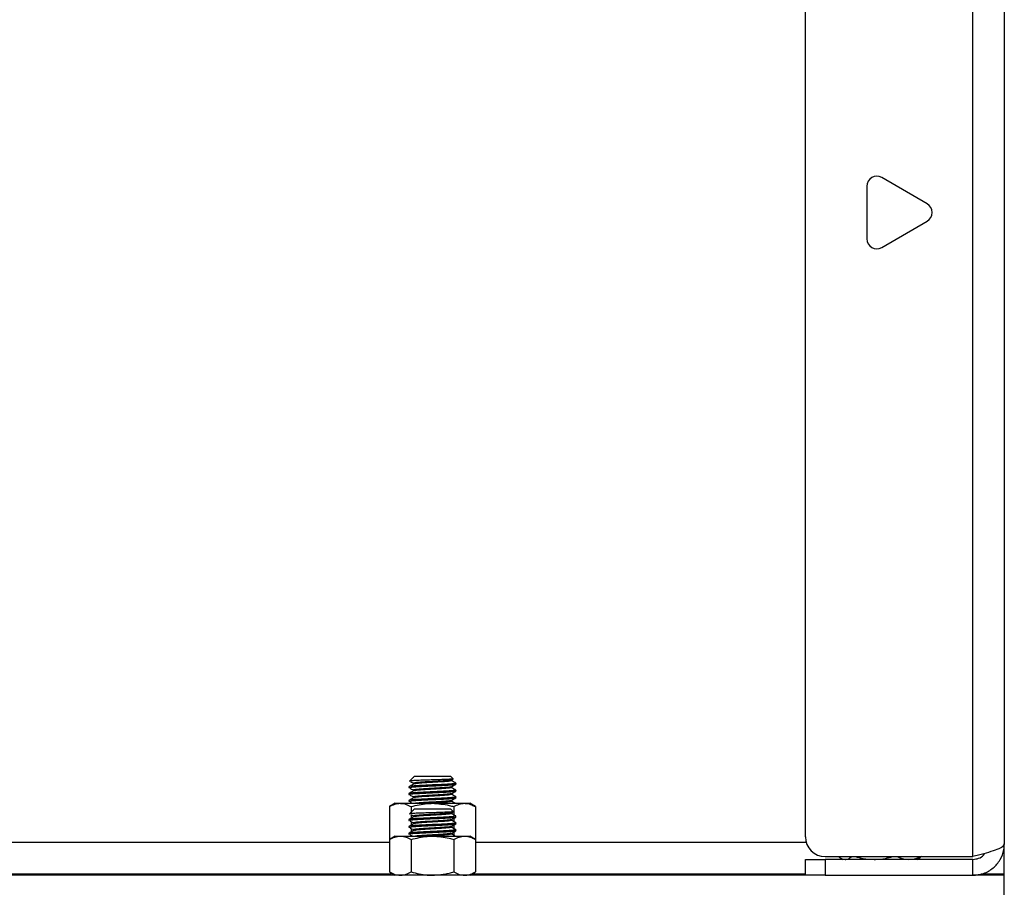
# Model space of a CAD drawing. Units: inches. Extents: x 0.4 to 16.6, y 0.2 to 10.8.
# Drawn here: x 4.4 to 4.6, y 2.2 to 2.4 of the extents above; entities that cross this region are included whole.
import ezdxf

# ---------------------------------------------------------------- set-up
doc = ezdxf.new("R2010")
doc.units = ezdxf.units.IN
doc.header["$MEASUREMENT"] = 0

msp = doc.modelspace()

# ---------------------------------------------------------------- linework, layer by layer
at = {"color": 7, "linetype": 'Continuous', "lineweight": 25}
for p, q in [((4.6271897, 2.2011297), (4.6271897, 2.5712532)), ((4.6362183, 2.5675915), (4.6362183, 2.2047915)), ((4.5790755, 2.206844), (4.5790755, 2.5655389)), ((4.6140755, 2.3886658), (4.6009962, 2.3962171)), ((4.5967105, 2.3937427), (4.5967105, 2.3786402)), ((4.6009962, 2.3761658), (4.6140755, 2.3837171)), ((4.4663889, 2.2238991), (4.4653444, 2.2228547)), ((4.4664274, 2.2238606), (4.4665285, 2.2239723)), ((4.4666598, 2.2241701), (4.466462, 2.2239723)), ((4.4772054, 2.2241701), (4.4666598, 2.2241701)), ((4.4778619, 2.2235135), (4.4772054, 2.2241701)), ((4.4651834, 2.2212173), (4.4651834, 2.2209713)), ((4.4654346, 2.2208853), (4.465623, 2.2207046)), ((4.4654839, 2.2210097), (4.4654786, 2.2209964)), ((4.4655073, 2.2210687), (4.4654839, 2.2210097)), ((4.466462, 2.2222016), (4.466462, 2.2219617)), ((4.4773763, 2.2231553), (4.4778689, 2.223441)), ((4.4774032, 2.2229398), (4.4774032, 2.2231709)), ((4.4774032, 2.2209713), (4.4774032, 2.2212024)), ((4.4786818, 2.2219555), (4.4786818, 2.2222016)), ((4.4651834, 2.2192488), (4.4651834, 2.2190028)), ((4.4654346, 2.2189168), (4.465623, 2.2187361)), ((4.4654839, 2.2190412), (4.4654786, 2.2190279)), ((4.4655073, 2.2191002), (4.4654839, 2.2190412)), ((4.466462, 2.2202331), (4.466462, 2.2199932)), ((4.466462, 2.2182646), (4.466462, 2.2180247)), ((4.4774032, 2.2190028), (4.4774032, 2.2192339)), ((4.4786818, 2.219987), (4.4786818, 2.2202331)), ((4.4786818, 2.2180185), (4.4786818, 2.2182646)), ((4.4612464, 2.21644), (4.4595933, 2.2154856)), ((4.4595933, 2.2154856), (4.4595933, 2.2061459)), ((4.4612464, 2.21644), (4.4626781, 2.21644)), ((4.4626781, 2.21644), (4.4719326, 2.21644)), ((4.4651834, 2.2172803), (4.4651834, 2.2170343)), ((4.4654839, 2.2170727), (4.4654786, 2.2170594)), ((4.4655073, 2.2171317), (4.4654839, 2.2170727)), ((4.4657629, 2.2154856), (4.4657629, 2.2138446)), ((4.4719326, 2.21644), (4.4811871, 2.21644)), ((4.4774032, 2.2170343), (4.4774032, 2.2172654)), ((4.4781023, 2.2154856), (4.4781023, 2.2131205)), ((4.4811871, 2.21644), (4.4826188, 2.21644)), ((4.4842719, 2.2154856), (4.4826188, 2.21644)), ((4.4842719, 2.2154856), (4.4842719, 2.2061459)), ((4.4663889, 2.2144706), (4.4653444, 2.2134261)), ((4.4657629, 2.2131767), (4.4657629, 2.2121281)), ((4.4664274, 2.214432), (4.4665285, 2.2145437)), ((4.4666598, 2.2147415), (4.466462, 2.2145437)), ((4.466462, 2.212773), (4.466462, 2.2125331)), ((4.4772054, 2.2147415), (4.4666598, 2.2147415)), ((4.4778619, 2.2140849), (4.4772054, 2.2147415)), ((4.4773763, 2.2137268), (4.4778689, 2.2140124)), ((4.4774032, 2.2135112), (4.4774032, 2.2137424)), ((4.4781023, 2.2121792), (4.4781023, 2.211152)), ((4.4786818, 2.2125269), (4.4786818, 2.212773)), ((4.4651834, 2.2117888), (4.4651834, 2.2115427)), ((4.4651834, 2.2098202), (4.4651834, 2.2095742)), ((4.4654346, 2.2114568), (4.465623, 2.211276)), ((4.4654346, 2.2094883), (4.465623, 2.2093075)), ((4.4654839, 2.2115812), (4.4654786, 2.2115678)), ((4.4654839, 2.2096127), (4.4654786, 2.2095993)), ((4.4655073, 2.2116401), (4.4654839, 2.2115812)), ((4.4655073, 2.2096716), (4.4654839, 2.2096127)), ((4.4657629, 2.2112082), (4.4657629, 2.2101596)), ((4.466462, 2.2108045), (4.466462, 2.2105646)), ((4.4774032, 2.2115427), (4.4774032, 2.2117739)), ((4.4774032, 2.2095742), (4.4774032, 2.2098054)), ((4.4781023, 2.2102107), (4.4781023, 2.2091835)), ((4.4786818, 2.2105584), (4.4786818, 2.2108045)), ((4.4612464, 2.2070115), (4.4595933, 2.206057)), ((4.4612464, 2.2070115), (4.4626781, 2.2070115)), ((4.4626781, 2.2070115), (4.4719326, 2.2070115)), ((4.4651834, 2.2078517), (4.4651834, 2.2076057)), ((4.4654839, 2.2076442), (4.4654786, 2.2076308)), ((4.4655073, 2.2077031), (4.4654839, 2.2076442)), ((4.4657629, 2.2092397), (4.4657629, 2.2081911)), ((4.4657629, 2.2072712), (4.4657629, 2.2070115)), ((4.466462, 2.208836), (4.466462, 2.2085961)), ((4.4719326, 2.2070115), (4.4811871, 2.2070115)), ((4.4774032, 2.2076057), (4.4774032, 2.2078369)), ((4.4781023, 2.2082422), (4.4781023, 2.207215)), ((4.4786818, 2.2085899), (4.4786818, 2.208836)), ((4.4811871, 2.2070115), (4.4826188, 2.2070115)), ((4.4842719, 2.206057), (4.4826188, 2.2070115)), ((4.4595933, 2.2051915), (3.093117, 2.2051915)), ((4.4595933, 2.206057), (4.4595933, 2.1967173)), ((4.4657629, 2.206057), (4.4657629, 2.1967173)), ((4.4781023, 2.206057), (4.4781023, 2.1967173)), ((4.4842719, 2.206057), (4.4842719, 2.1967173)), ((4.5793196, 2.2051915), (4.4842719, 2.2051915)), ((4.6362183, 2.1961629), (4.6362183, 2.2047915)), ((4.5847897, 2.2011297), (4.6271897, 2.2011297)), ((4.6124367, 2.2011297), (4.6119304, 2.2008022)), ((4.5790755, 2.1957629), (4.5790755, 2.2003343)), ((4.5790755, 2.2003343), (4.5847897, 2.2003343)), ((4.5847897, 2.2003343), (4.5847897, 2.1957629)), ((4.6271897, 2.2003343), (4.5847897, 2.2003343)), ((4.5890601, 2.2007718), (4.5898179, 2.2003343)), ((4.6111902, 2.2003343), (4.6119479, 2.2007718)), ((4.6271897, 2.1957629), (4.6271897, 2.2003343)), ((4.5794568, 2.1957629), (3.0929798, 2.1957629)), ((3.0933612, 2.1961629), (4.4602005, 2.1961629)), ((4.4595933, 2.1967173), (4.4612464, 2.1957629)), ((4.4655073, 2.1958921), (4.4654839, 2.1958331)), ((4.4826188, 2.1957629), (4.4842719, 2.1967173)), ((4.4833116, 2.1961629), (4.5790755, 2.1961629)), ((4.5847897, 2.1957629), (4.5794568, 2.1957629)), ((4.5847897, 2.1957629), (4.6271897, 2.1957629)), ((4.6362183, 2.1957629), (4.6271897, 2.1957629)), ((4.6294622, 2.1961629), (4.6362183, 2.1961629)), ((4.6362183, 2.1957629), (4.6362183, 2.1961629)), ((4.6362183, 2.1867343), (4.6362183, 2.1957629))]:
    msp.add_line(p, q, dxfattribs=at)
for centre, radius, start, end in [((4.5995677, 2.3937427), 0.0028571, 60, 180), ((4.6126469, 2.3861915), 0.0028571, 300, 60), ((4.5995677, 2.3786402), 0.0028571, 180, 300), ((4.5847897, 2.206844), 0.0057143, 180, 270)]:
    msp.add_arc(centre, radius, start, end, dxfattribs=at)
for points, knots in [([(4.4778224, 2.223474), (4.4778511, 2.2234654), (4.4779531, 2.2234349), (4.4774289, 2.2233802), (4.4763001, 2.2233162), (4.4746188, 2.2232477), (4.4726112, 2.2231836), (4.4704822, 2.2231154), (4.468473, 2.2230509), (4.4667944, 2.2229833), (4.4657066, 2.222918), (4.4652384, 2.2228672), (4.4653869, 2.2228392), (4.4654195, 2.222833)], [0, 0, 0, 0, 0.038562561, 0.137471945, 0.23768532, 0.338911524, 0.441188527, 0.544735153, 0.649074246, 0.754944438, 0.861344102, 0.969540441, 1, 1, 1, 1]), ([(4.4665285, 2.2239723), (4.4665001, 2.2239723), (4.4664512, 2.2239723), (4.466493, 2.2239723), (4.4665106, 2.2239723)], [0, 0, 0, 0, 0.57957914, 1, 1, 1, 1]), ([(4.4651834, 2.2209713), (4.4652852, 2.2210127), (4.4654881, 2.2210952), (4.4670493, 2.2212159), (4.4692781, 2.2213417), (4.4716901, 2.2214516), (4.4738296, 2.2215523), (4.4754638, 2.2216327), (4.4770341, 2.2217284), (4.4783789, 2.2218315), (4.4785806, 2.2219141), (4.4786818, 2.2219555)], [0, 0, 0, 0, 0.12508339, 0.24947394, 0.3749398, 0.49956275, 0.58944691, 0.67887345, 0.75052606, 0.87491661, 1, 1, 1, 1]), ([(4.4664635, 2.2219625), (4.4662502, 2.2218389), (4.4658236, 2.2215918), (4.4653972, 2.2213447), (4.465184, 2.2212212)], [0, 0, 0, 0, 0.49995359, 1, 1, 1, 1]), ([(4.4785611, 2.2222305), (4.4786081, 2.2222209), (4.4788561, 2.2221701), (4.4782777, 2.2220776), (4.4768429, 2.2219569), (4.4745788, 2.2218313), (4.4719346, 2.2217095), (4.4692784, 2.2215876), (4.4670502, 2.221462), (4.4655016, 2.2213426), (4.4652999, 2.2212614), (4.4652005, 2.2212214)], [0, 0, 0, 0, 0.02859198, 0.15071135, 0.27215429, 0.39464707, 0.5163169, 0.63798674, 0.76047951, 0.88192246, 1, 1, 1, 1]), ([(4.465623, 2.2226731), (4.4658173, 2.222571), (4.4661949, 2.2223724), (4.4667956, 2.2221552), (4.4670872, 2.2220497)], [0, 0, 0, 0, 0.51447517, 1, 1, 1, 1]), ([(4.465623, 2.2207046), (4.4658173, 2.2206025), (4.4661949, 2.2204039), (4.4667956, 2.2201867), (4.4670872, 2.2200812)], [0, 0, 0, 0, 0.51447517, 1, 1, 1, 1]), ([(4.4773008, 2.2231555), (4.4772329, 2.2231243), (4.4770757, 2.2230519), (4.475884, 2.2229412), (4.4740852, 2.2228156), (4.4719321, 2.2226937), (4.469782, 2.2225718), (4.4679742, 2.2224462), (4.466709, 2.2223255), (4.4665446, 2.222243), (4.4664621, 2.2222016)], [0, 0, 0, 0, 0.09749381, 0.22593716, 0.35549343, 0.48417731, 0.61286118, 0.74241745, 0.8708608, 1, 1, 1, 1]), ([(4.4773008, 2.221187), (4.4772329, 2.2211558), (4.4770757, 2.2210834), (4.475884, 2.2209727), (4.4740852, 2.2208471), (4.4719321, 2.2207252), (4.469782, 2.2206033), (4.4679742, 2.2204777), (4.466709, 2.220357), (4.4665446, 2.2202745), (4.4664621, 2.2202331)], [0, 0, 0, 0, 0.09749381, 0.22593716, 0.35549343, 0.48417731, 0.61286118, 0.74241745, 0.8708608, 1, 1, 1, 1]), ([(4.477403, 2.2229398), (4.4774031, 2.2229398), (4.4775424, 2.2228986), (4.477054, 2.2228157), (4.4759185, 2.2226951), (4.4740762, 2.2225695), (4.4719336, 2.2224476), (4.4697848, 2.2223259), (4.4680823, 2.2222079), (4.4669826, 2.2221048), (4.4665241, 2.222022), (4.4664832, 2.2219758), (4.4664709, 2.221962)], [0, 0, 0, 0, 0.0000414, 0.12597964, 0.25121868, 0.37754289, 0.50301645, 0.62849002, 0.75481423, 0.85503057, 0.95649654, 1, 1, 1, 1]), ([(4.477403, 2.2209713), (4.4774031, 2.2209713), (4.4775424, 2.2209301), (4.477054, 2.2208472), (4.4759185, 2.2207266), (4.4740762, 2.220601), (4.4719336, 2.2204791), (4.4697848, 2.2203574), (4.4680823, 2.2202394), (4.4669826, 2.2201363), (4.4665241, 2.2200535), (4.4664832, 2.2200073), (4.4664709, 2.2199935)], [0, 0, 0, 0, 0.0000414, 0.12597964, 0.25121868, 0.37754289, 0.50301645, 0.62849002, 0.75481423, 0.85503057, 0.95649654, 1, 1, 1, 1]), ([(4.4773763, 2.2211868), (4.4775902, 2.2213109), (4.4780183, 2.2215592), (4.4784465, 2.2218072), (4.4786606, 2.2219312)], [0, 0, 0, 0, 0.49982555, 1, 1, 1, 1]), ([(4.4786543, 2.2222293), (4.4784402, 2.2223533), (4.4780231, 2.2225949), (4.4776062, 2.2228367), (4.4774032, 2.2229545)], [0, 0, 0, 0, 0.51312313, 1, 1, 1, 1]), ([(4.4786543, 2.2202608), (4.4784402, 2.2203848), (4.4780231, 2.2206264), (4.4776062, 2.2208682), (4.4774032, 2.220986)], [0, 0, 0, 0, 0.51312313, 1, 1, 1, 1]), ([(4.4651834, 2.2190028), (4.4652852, 2.2190442), (4.4654881, 2.2191267), (4.4670493, 2.2192474), (4.4692781, 2.2193732), (4.4716901, 2.2194831), (4.4738296, 2.2195838), (4.4754638, 2.2196642), (4.4770341, 2.2197599), (4.4783789, 2.219863), (4.4785806, 2.2199456), (4.4786818, 2.219987)], [0, 0, 0, 0, 0.12508339, 0.24947394, 0.3749398, 0.49956275, 0.58944691, 0.67887345, 0.75052606, 0.87491661, 1, 1, 1, 1]), ([(4.4651834, 2.2170343), (4.4652852, 2.2170756), (4.4654881, 2.2171582), (4.4670493, 2.2172789), (4.4692781, 2.2174047), (4.4716901, 2.2175146), (4.4738296, 2.2176153), (4.4754638, 2.2176957), (4.4770341, 2.2177914), (4.4783789, 2.2178945), (4.4785806, 2.2179771), (4.4786818, 2.2180185)], [0, 0, 0, 0, 0.12508339, 0.24947394, 0.3749398, 0.49956275, 0.58944691, 0.67887345, 0.75052606, 0.87491661, 1, 1, 1, 1]), ([(4.4664635, 2.219994), (4.4662502, 2.2198704), (4.4658236, 2.2196233), (4.4653972, 2.2193762), (4.465184, 2.2192527)], [0, 0, 0, 0, 0.49995359, 1, 1, 1, 1]), ([(4.4664635, 2.2180255), (4.4662502, 2.2179019), (4.4658236, 2.2176548), (4.4653972, 2.2174077), (4.465184, 2.2172842)], [0, 0, 0, 0, 0.49995359, 1, 1, 1, 1]), ([(4.4785611, 2.220262), (4.4786081, 2.2202524), (4.4788561, 2.2202015), (4.4782777, 2.2201091), (4.4768429, 2.2199884), (4.4745788, 2.2198628), (4.4719346, 2.2197409), (4.4692784, 2.2196191), (4.4670502, 2.2194935), (4.4655016, 2.2193741), (4.4652999, 2.2192929), (4.4652005, 2.2192529)], [0, 0, 0, 0, 0.02859198, 0.15071135, 0.27215429, 0.39464707, 0.5163169, 0.63798674, 0.76047951, 0.88192246, 1, 1, 1, 1]), ([(4.4785611, 2.2182935), (4.4786081, 2.2182839), (4.4788561, 2.218233), (4.4782777, 2.2181406), (4.4768429, 2.2180199), (4.4745788, 2.2178943), (4.4719346, 2.2177724), (4.4692784, 2.2176506), (4.4670502, 2.217525), (4.4655016, 2.2174056), (4.4652999, 2.2173244), (4.4652005, 2.2172844)], [0, 0, 0, 0, 0.02859198, 0.15071135, 0.27215429, 0.39464707, 0.5163169, 0.63798674, 0.76047951, 0.88192246, 1, 1, 1, 1]), ([(4.465623, 2.2187361), (4.4658173, 2.218634), (4.4661949, 2.2184354), (4.4667956, 2.2182182), (4.4670872, 2.2181127)], [0, 0, 0, 0, 0.51447517, 1, 1, 1, 1]), ([(4.4773008, 2.2192185), (4.4772329, 2.2191873), (4.4770757, 2.2191149), (4.475884, 2.2190042), (4.4740852, 2.2188786), (4.4719321, 2.2187567), (4.469782, 2.2186348), (4.4679742, 2.2185092), (4.466709, 2.2183885), (4.4665446, 2.218306), (4.4664621, 2.2182646)], [0, 0, 0, 0, 0.09749381, 0.22593716, 0.35549343, 0.48417731, 0.61286118, 0.74241745, 0.8708608, 1, 1, 1, 1]), ([(4.477403, 2.2190028), (4.4774031, 2.2190028), (4.4775424, 2.2189616), (4.477054, 2.2188787), (4.4759185, 2.2187581), (4.4740762, 2.2186325), (4.4719336, 2.2185106), (4.4697848, 2.2183889), (4.4680823, 2.2182709), (4.4669826, 2.2181678), (4.4665241, 2.218085), (4.4664832, 2.2180388), (4.4664709, 2.218025)], [0, 0, 0, 0, 0.0000414, 0.12597964, 0.25121868, 0.37754289, 0.50301645, 0.62849002, 0.75481423, 0.85503057, 0.95649654, 1, 1, 1, 1]), ([(4.4773763, 2.2192183), (4.4775902, 2.2193424), (4.4780183, 2.2195907), (4.4784465, 2.2198387), (4.4786606, 2.2199627)], [0, 0, 0, 0, 0.49982555, 1, 1, 1, 1]), ([(4.4773763, 2.2172498), (4.4775902, 2.2173739), (4.4780183, 2.2176222), (4.4784465, 2.2178702), (4.4786606, 2.2179942)], [0, 0, 0, 0, 0.49982555, 1, 1, 1, 1]), ([(4.4786543, 2.2182923), (4.4784402, 2.2184163), (4.4780231, 2.2186579), (4.4776062, 2.2188997), (4.4774032, 2.2190175)], [0, 0, 0, 0, 0.51312313, 1, 1, 1, 1]), ([(4.4595933, 2.2154856), (4.4600943, 2.2157524), (4.4611054, 2.2162908), (4.4621507, 2.21639), (4.4626781, 2.21644)], [0, 0, 0, 0, 0.49545796, 1, 1, 1, 1]), ([(4.4626781, 2.21644), (4.4627512, 2.2164389), (4.463305, 2.2164303), (4.464349, 2.2162218), (4.4652888, 2.2157325), (4.4657629, 2.2154856)], [0, 0, 0, 0, 0.07009183, 0.53078536, 1, 1, 1, 1]), ([(4.4654346, 2.2169483), (4.4654672, 2.2168983), (4.4655337, 2.2167965), (4.4659875, 2.2165609), (4.4662932, 2.2164454), (4.4663075, 2.21644)], [0, 0, 0, 0, 0.47866463, 0.97570875, 1, 1, 1, 1]), ([(4.4657629, 2.2154856), (4.4673043, 2.2158716), (4.4693387, 2.216381), (4.4714265, 2.2164285), (4.4719326, 2.21644)], [0, 0, 0, 0, 0.75761353, 1, 1, 1, 1]), ([(4.4773008, 2.21725), (4.4772329, 2.2172188), (4.4770757, 2.2171464), (4.4758837, 2.2170357), (4.4740863, 2.2169101), (4.4719279, 2.2167882), (4.4697977, 2.2166663), (4.46802, 2.2165478), (4.4673711, 2.2164736), (4.4670777, 2.21644)], [0, 0, 0, 0, 0.11478911, 0.26601817, 0.41855759, 0.57006985, 0.72158211, 0.87412153, 1, 1, 1, 1]), ([(4.477403, 2.2170343), (4.4774031, 2.2170343), (4.4775424, 2.2169931), (4.4770543, 2.2169102), (4.4759174, 2.2167896), (4.4740804, 2.216664), (4.4720365, 2.216549), (4.470766, 2.2164741), (4.4701878, 2.21644)], [0, 0, 0, 0, 0.00006812, 0.20727014, 0.4133218, 0.62115884, 0.82759636, 1, 1, 1, 1]), ([(4.4719326, 2.21644), (4.4735528, 2.2163237), (4.4756418, 2.2161737), (4.4776513, 2.2156117), (4.4781023, 2.2154856)], [0, 0, 0, 0, 0.77560784, 1, 1, 1, 1]), ([(4.4784536, 2.21644), (4.4783064, 2.2165253), (4.4779562, 2.2167281), (4.4776061, 2.2169312), (4.4774032, 2.217049)], [0, 0, 0, 0, 0.42011706, 1, 1, 1, 1]), ([(4.4781023, 2.2154856), (4.4786032, 2.2157524), (4.4796144, 2.2162908), (4.4806597, 2.21639), (4.4811871, 2.21644)], [0, 0, 0, 0, 0.49545796, 1, 1, 1, 1]), ([(4.4811871, 2.21644), (4.4812602, 2.2164389), (4.4818139, 2.2164303), (4.482858, 2.2162218), (4.4837977, 2.2157325), (4.4842719, 2.2154856)], [0, 0, 0, 0, 0.07009183, 0.53078536, 1, 1, 1, 1]), ([(4.4651834, 2.2115427), (4.4652852, 2.2115841), (4.4654881, 2.2116666), (4.4670493, 2.2117873), (4.4692781, 2.2119131), (4.4716901, 2.212023), (4.4738296, 2.2121237), (4.4754638, 2.2122041), (4.4770341, 2.2122999), (4.4783789, 2.2124029), (4.4785806, 2.2124855), (4.4786818, 2.2125269)], [0, 0, 0, 0, 0.12508339, 0.24947394, 0.3749398, 0.49956275, 0.58944691, 0.67887345, 0.75052606, 0.87491661, 1, 1, 1, 1]), ([(4.4664635, 2.2125339), (4.4662502, 2.2124104), (4.4658236, 2.2121632), (4.4653972, 2.2119162), (4.465184, 2.2117926)], [0, 0, 0, 0, 0.49995359, 1, 1, 1, 1]), ([(4.4785611, 2.2128019), (4.4786081, 2.2127923), (4.4788561, 2.2127415), (4.4782777, 2.212649), (4.4768429, 2.2125284), (4.4745788, 2.2124028), (4.4719346, 2.2122809), (4.4692784, 2.212159), (4.4670502, 2.2120334), (4.4655016, 2.211914), (4.4652999, 2.2118329), (4.4652005, 2.2117928)], [0, 0, 0, 0, 0.02859198, 0.15071135, 0.27215429, 0.39464707, 0.5163169, 0.63798674, 0.76047951, 0.88192246, 1, 1, 1, 1]), ([(4.4778224, 2.2140454), (4.4778511, 2.2140369), (4.4779531, 2.2140063), (4.4774289, 2.2139516), (4.4763001, 2.2138876), (4.4746188, 2.2138192), (4.4726112, 2.213755), (4.4704822, 2.2136869), (4.468473, 2.2136223), (4.4667944, 2.2135547), (4.4657066, 2.2134895), (4.4652384, 2.2134387), (4.4653869, 2.2134106), (4.4654195, 2.2134044)], [0, 0, 0, 0, 0.03856256, 0.13747194, 0.23768532, 0.33891152, 0.44118853, 0.54473515, 0.64907425, 0.75494444, 0.8613441, 0.96954044, 1, 1, 1, 1]), ([(4.465623, 2.2132445), (4.4658173, 2.2131424), (4.4661949, 2.2129438), (4.4667956, 2.2127266), (4.4670872, 2.2126211)], [0, 0, 0, 0, 0.51447517, 1, 1, 1, 1]), ([(4.4773008, 2.213727), (4.4772329, 2.2136957), (4.4770757, 2.2136234), (4.475884, 2.2135126), (4.4740852, 2.213387), (4.4719321, 2.2132651), (4.469782, 2.2131433), (4.4679742, 2.2130177), (4.466709, 2.212897), (4.4665446, 2.2128144), (4.4664621, 2.212773)], [0, 0, 0, 0, 0.09749381, 0.22593716, 0.35549343, 0.48417731, 0.61286118, 0.74241745, 0.8708608, 1, 1, 1, 1]), ([(4.477403, 2.2135112), (4.4774031, 2.2135112), (4.4775424, 2.21347), (4.477054, 2.2133872), (4.4759185, 2.2132666), (4.4740762, 2.213141), (4.4719336, 2.213019), (4.4697848, 2.2128974), (4.4680823, 2.2127794), (4.4669826, 2.2126763), (4.4665241, 2.2125934), (4.4664832, 2.2125473), (4.4664709, 2.2125334)], [0, 0, 0, 0, 0.000041402, 0.125979636, 0.25121868, 0.377542885, 0.503016454, 0.628490023, 0.754814229, 0.855030567, 0.956496545, 1, 1, 1, 1]), ([(4.4665285, 2.2145437), (4.4665001, 2.2145437), (4.4664512, 2.2145437), (4.466493, 2.2145437), (4.4665106, 2.2145437)], [0, 0, 0, 0, 0.57957914, 1, 1, 1, 1]), ([(4.4773763, 2.2117583), (4.4775902, 2.2118824), (4.4780183, 2.2121306), (4.4784465, 2.2123786), (4.4786606, 2.2125027)], [0, 0, 0, 0, 0.49982555, 1, 1, 1, 1]), ([(4.4786543, 2.2128007), (4.4784402, 2.2129247), (4.4780231, 2.2131663), (4.4776062, 2.2134082), (4.4774032, 2.2135259)], [0, 0, 0, 0, 0.51312313, 1, 1, 1, 1]), ([(4.4651834, 2.2095742), (4.4652852, 2.2096156), (4.4654881, 2.2096981), (4.4670493, 2.2098188), (4.4692781, 2.2099446), (4.4716901, 2.2100545), (4.4738296, 2.2101552), (4.4754638, 2.2102356), (4.4770341, 2.2103314), (4.4783789, 2.2104344), (4.4785806, 2.210517), (4.4786818, 2.2105584)], [0, 0, 0, 0, 0.12508339, 0.24947394, 0.3749398, 0.49956275, 0.58944691, 0.67887345, 0.75052606, 0.87491661, 1, 1, 1, 1]), ([(4.4664635, 2.2105654), (4.4662502, 2.2104419), (4.4658236, 2.2101947), (4.4653972, 2.2099476), (4.465184, 2.2098241)], [0, 0, 0, 0, 0.49995359, 1, 1, 1, 1]), ([(4.4785611, 2.2108334), (4.4786081, 2.2108238), (4.4788561, 2.210773), (4.4782777, 2.2106805), (4.4768429, 2.2105599), (4.4745788, 2.2104343), (4.4719346, 2.2103124), (4.4692784, 2.2101905), (4.4670502, 2.2100649), (4.4655016, 2.2099455), (4.4652999, 2.2098644), (4.4652005, 2.2098243)], [0, 0, 0, 0, 0.02859198, 0.15071135, 0.27215429, 0.39464707, 0.5163169, 0.63798674, 0.76047951, 0.88192246, 1, 1, 1, 1]), ([(4.465623, 2.211276), (4.4658173, 2.2111739), (4.4661949, 2.2109753), (4.4667956, 2.2107581), (4.4670872, 2.2106526)], [0, 0, 0, 0, 0.51447517, 1, 1, 1, 1]), ([(4.465623, 2.2093075), (4.4658173, 2.2092054), (4.4661949, 2.2090068), (4.4667956, 2.2087896), (4.4670872, 2.2086841)], [0, 0, 0, 0, 0.51447517, 1, 1, 1, 1]), ([(4.4773008, 2.2117584), (4.4772329, 2.2117272), (4.4770757, 2.2116549), (4.475884, 2.2115441), (4.4740852, 2.2114185), (4.4719321, 2.2112966), (4.469782, 2.2111747), (4.4679742, 2.2110492), (4.466709, 2.2109284), (4.4665446, 2.2108459), (4.4664621, 2.2108045)], [0, 0, 0, 0, 0.09749381, 0.22593716, 0.35549343, 0.48417731, 0.61286118, 0.74241745, 0.8708608, 1, 1, 1, 1]), ([(4.4773008, 2.2097899), (4.4772329, 2.2097587), (4.4770757, 2.2096864), (4.475884, 2.2095756), (4.4740852, 2.20945), (4.4719321, 2.2093281), (4.469782, 2.2092062), (4.4679742, 2.2090807), (4.466709, 2.2089599), (4.4665446, 2.2088774), (4.4664621, 2.208836)], [0, 0, 0, 0, 0.09749381, 0.22593716, 0.35549343, 0.48417731, 0.61286118, 0.74241745, 0.8708608, 1, 1, 1, 1]), ([(4.477403, 2.2115427), (4.4774031, 2.2115427), (4.4775424, 2.2115015), (4.477054, 2.2114187), (4.4759185, 2.211298), (4.4740762, 2.2111725), (4.4719336, 2.2110505), (4.4697848, 2.2109289), (4.4680823, 2.2108109), (4.4669826, 2.2107078), (4.4665241, 2.2106249), (4.4664832, 2.2105787), (4.4664709, 2.2105649)], [0, 0, 0, 0, 0.0000414, 0.12597964, 0.25121868, 0.37754289, 0.50301645, 0.62849002, 0.75481423, 0.85503057, 0.95649654, 1, 1, 1, 1]), ([(4.477403, 2.2095742), (4.4774031, 2.2095742), (4.4775424, 2.209533), (4.477054, 2.2094502), (4.4759185, 2.2093295), (4.4740762, 2.2092039), (4.4719336, 2.209082), (4.4697848, 2.2089603), (4.4680823, 2.2088424), (4.4669826, 2.2087393), (4.4665241, 2.2086564), (4.4664832, 2.2086102), (4.4664709, 2.2085964)], [0, 0, 0, 0, 0.0000414, 0.12597964, 0.25121868, 0.37754289, 0.50301645, 0.62849002, 0.75481423, 0.85503057, 0.95649654, 1, 1, 1, 1]), ([(4.4773763, 2.2097898), (4.4775902, 2.2099139), (4.4780183, 2.2101621), (4.4784465, 2.2104101), (4.4786606, 2.2105342)], [0, 0, 0, 0, 0.49982555, 1, 1, 1, 1]), ([(4.4786543, 2.2108322), (4.4784402, 2.2109562), (4.4780231, 2.2111978), (4.4776062, 2.2114397), (4.4774032, 2.2115574)], [0, 0, 0, 0, 0.51312313, 1, 1, 1, 1]), ([(4.4786543, 2.2088637), (4.4784402, 2.2089877), (4.4780231, 2.2092293), (4.4776062, 2.2094711), (4.4774032, 2.2095889)], [0, 0, 0, 0, 0.51312313, 1, 1, 1, 1]), ([(4.4595933, 2.206057), (4.4600943, 2.2063238), (4.4611054, 2.2068622), (4.4621507, 2.2069614), (4.4626781, 2.2070115)], [0, 0, 0, 0, 0.49545796, 1, 1, 1, 1]), ([(4.4626781, 2.2070115), (4.4627512, 2.2070103), (4.463305, 2.2070017), (4.464349, 2.2067932), (4.4652888, 2.2063039), (4.4657629, 2.206057)], [0, 0, 0, 0, 0.07009183, 0.53078536, 1, 1, 1, 1]), ([(4.4651834, 2.2076057), (4.4652852, 2.2076471), (4.4654881, 2.2077296), (4.4670493, 2.2078503), (4.4692781, 2.2079761), (4.4716901, 2.208086), (4.4738296, 2.2081867), (4.4754638, 2.2082671), (4.4770341, 2.2083628), (4.4783789, 2.2084659), (4.4785806, 2.2085485), (4.4786818, 2.2085899)], [0, 0, 0, 0, 0.12508339, 0.24947394, 0.3749398, 0.49956275, 0.58944691, 0.67887345, 0.75052606, 0.87491661, 1, 1, 1, 1]), ([(4.4664635, 2.2085969), (4.4662502, 2.2084734), (4.4658236, 2.2082262), (4.4653972, 2.2079791), (4.465184, 2.2078556)], [0, 0, 0, 0, 0.49995359, 1, 1, 1, 1]), ([(4.4785611, 2.2088649), (4.4786081, 2.2088553), (4.4788561, 2.2088045), (4.4782777, 2.208712), (4.4768429, 2.2085914), (4.4745788, 2.2084657), (4.4719346, 2.2083439), (4.4692784, 2.208222), (4.4670502, 2.2080964), (4.4655016, 2.207977), (4.4652999, 2.2078959), (4.4652005, 2.2078558)], [0, 0, 0, 0, 0.028591977, 0.150711349, 0.272154294, 0.394647068, 0.516316902, 0.637986736, 0.760479511, 0.881922456, 1, 1, 1, 1]), ([(4.4654346, 2.2075197), (4.4654672, 2.2074698), (4.4655337, 2.2073679), (4.4659875, 2.2071323), (4.4662932, 2.2070169), (4.4663075, 2.2070115)], [0, 0, 0, 0, 0.47866463, 0.97570875, 1, 1, 1, 1]), ([(4.4657629, 2.206057), (4.4673043, 2.206443), (4.4693387, 2.2069524), (4.4714265, 2.207), (4.4719326, 2.2070115)], [0, 0, 0, 0, 0.75761353, 1, 1, 1, 1]), ([(4.4773008, 2.2078214), (4.4772329, 2.2077902), (4.4770757, 2.2077179), (4.4758837, 2.2076071), (4.4740863, 2.2074815), (4.4719279, 2.2073596), (4.4697977, 2.2072377), (4.46802, 2.2071192), (4.4673711, 2.207045), (4.4670777, 2.2070115)], [0, 0, 0, 0, 0.11478911, 0.26601817, 0.41855759, 0.57006985, 0.72158211, 0.87412153, 1, 1, 1, 1]), ([(4.477403, 2.2076057), (4.4774031, 2.2076057), (4.4775424, 2.2075645), (4.4770543, 2.2074817), (4.4759174, 2.2073611), (4.4740804, 2.2072354), (4.4720365, 2.2071204), (4.470766, 2.2070455), (4.4701878, 2.2070115)], [0, 0, 0, 0, 0.00006812, 0.20727014, 0.4133218, 0.62115884, 0.82759636, 1, 1, 1, 1]), ([(4.4719326, 2.2070115), (4.4735528, 2.2068951), (4.4756418, 2.2067451), (4.4776513, 2.2061831), (4.4781023, 2.206057)], [0, 0, 0, 0, 0.77560784, 1, 1, 1, 1]), ([(4.4773763, 2.2078213), (4.4775902, 2.2079453), (4.4780183, 2.2081936), (4.4784465, 2.2084416), (4.4786606, 2.2085657)], [0, 0, 0, 0, 0.49982555, 1, 1, 1, 1]), ([(4.4784536, 2.2070115), (4.4783064, 2.2070967), (4.4779562, 2.2072996), (4.4776061, 2.2075026), (4.4774032, 2.2076204)], [0, 0, 0, 0, 0.42011706, 1, 1, 1, 1]), ([(4.4781023, 2.206057), (4.4786032, 2.2063238), (4.4796144, 2.2068622), (4.4806597, 2.2069614), (4.4811871, 2.2070115)], [0, 0, 0, 0, 0.495457963, 1, 1, 1, 1]), ([(4.4811871, 2.2070115), (4.4812602, 2.2070103), (4.4818139, 2.2070017), (4.482858, 2.2067932), (4.4837977, 2.2063039), (4.4842719, 2.206057)], [0, 0, 0, 0, 0.070091827, 0.530785361, 1, 1, 1, 1]), ([(4.6362183, 2.2047915), (4.6361118, 2.2045207), (4.6358987, 2.2039791), (4.6342407, 2.2031666), (4.6318147, 2.2023546), (4.6292974, 2.201674), (4.6277214, 2.201267), (4.6271897, 2.2011297)], [0, 0, 0, 0, 0.22175434, 0.44353258, 0.66531091, 0.88708905, 1, 1, 1, 1]), ([(4.6271897, 2.1957629), (4.6282382, 2.1958694), (4.6303352, 2.1960825), (4.6331061, 2.1977405), (4.6351517, 2.2001665), (4.636106, 2.2026838), (4.63619, 2.2042598), (4.6362183, 2.2047915)], [0, 0, 0, 0, 0.22175434, 0.44353258, 0.66531091, 0.88708905, 1, 1, 1, 1]), ([(4.5885714, 2.2011297), (4.5888449, 2.2009278), (4.58948, 2.2004591), (4.5901366, 2.2003796), (4.5905104, 2.2003343)], [0, 0, 0, 0, 0.430667809, 1, 1, 1, 1]), ([(4.5905104, 2.2003343), (4.5905622, 2.2003355), (4.5909543, 2.2003444), (4.5916116, 2.200519), (4.5921973, 2.2009441), (4.5924531, 2.2011297)], [0, 0, 0, 0, 0.07894519, 0.59782932, 1, 1, 1, 1]), ([(4.5933805, 2.2011297), (4.5941428, 2.2009278), (4.5959129, 2.2004591), (4.5977427, 2.2003796), (4.5987845, 2.2003343)], [0, 0, 0, 0, 0.43066781, 1, 1, 1, 1]), ([(4.5987845, 2.2003343), (4.5989288, 2.2003355), (4.6000218, 2.2003444), (4.6018537, 2.200519), (4.6034861, 2.2009441), (4.6041989, 2.2011297)], [0, 0, 0, 0, 0.07894519, 0.59782932, 1, 1, 1, 1]), ([(4.6053985, 2.2011297), (4.6062004, 2.2008161), (4.6073145, 2.2003805), (4.6084578, 2.2003444), (4.6087781, 2.2003343)], [0, 0, 0, 0, 0.71979165, 1, 1, 1, 1]), ([(4.6087781, 2.2003343), (4.6098046, 2.2004415), (4.6109959, 2.2005659), (4.612142, 2.2010612), (4.6123006, 2.2011297)], [0, 0, 0, 0, 0.86160769, 1, 1, 1, 1]), ([(4.6271897, 2.2003343), (4.6277493, 2.2004022), (4.6288684, 2.2005379), (4.6300865, 2.2012439), (4.6305018, 2.2018829), (4.6306091, 2.202048)], [0, 0, 0, 0, 0.42579235, 0.85158467, 1, 1, 1, 1]), ([(4.4595933, 2.1967173), (4.4600943, 2.1964506), (4.4611054, 2.1959121), (4.4621507, 2.1958129), (4.4626781, 2.1957629)], [0, 0, 0, 0, 0.49545796, 1, 1, 1, 1]), ([(4.4626781, 2.1957629), (4.4627512, 2.195764), (4.463305, 2.1957727), (4.464349, 2.1959811), (4.4652888, 2.1964704), (4.4657629, 2.1967173)], [0, 0, 0, 0, 0.070091827, 0.530785361, 1, 1, 1, 1]), ([(4.4657629, 2.1967173), (4.4673043, 2.1963314), (4.4693387, 2.1958219), (4.4714265, 2.1957744), (4.4719326, 2.1957629)], [0, 0, 0, 0, 0.75761353, 1, 1, 1, 1]), ([(4.4719326, 2.1957629), (4.4735528, 2.1958792), (4.4756418, 2.1960292), (4.4776513, 2.1965912), (4.4781023, 2.1967173)], [0, 0, 0, 0, 0.77560784, 1, 1, 1, 1]), ([(4.4781023, 2.1967173), (4.4786032, 2.1964506), (4.4796144, 2.1959121), (4.4806597, 2.1958129), (4.4811871, 2.1957629)], [0, 0, 0, 0, 0.495457963, 1, 1, 1, 1]), ([(4.4811871, 2.1957629), (4.4812602, 2.195764), (4.4818139, 2.1957727), (4.482858, 2.1959811), (4.4837977, 2.1964704), (4.4842719, 2.1967173)], [0, 0, 0, 0, 0.07009183, 0.53078536, 1, 1, 1, 1])]:
    msp.add_open_spline(points, degree=3, knots=knots, dxfattribs=at)

doc.saveas('drawing.dxf')
